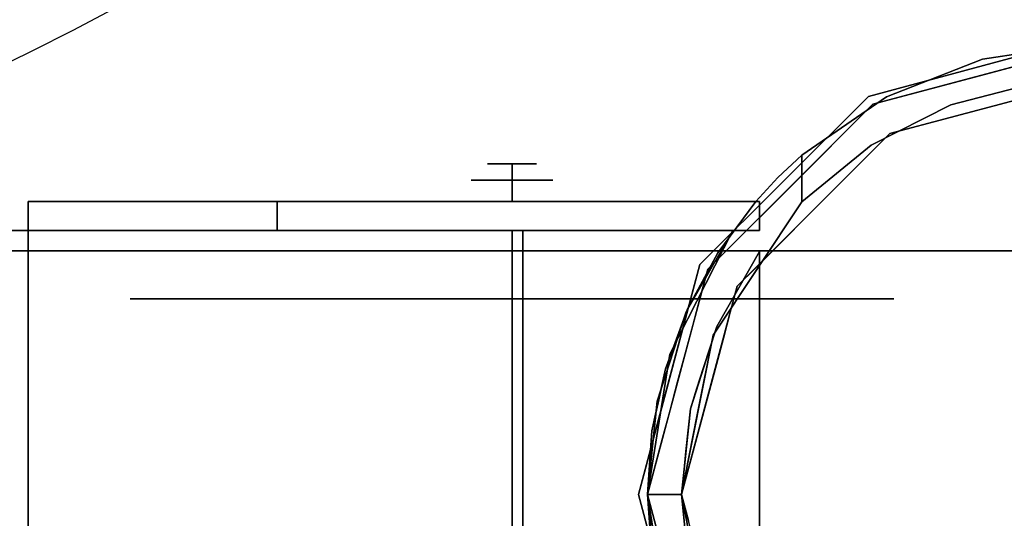
# Model space of a CAD drawing. Units: millimetres. Extents: x -1 to 1346, y -1098 to 14.
# Drawn here: x 1192 to 1269, y -597 to -558 of the extents above; entities that cross this region are included whole.
import ezdxf

# ---------------------------------------------------------------- set-up
doc = ezdxf.new("R2010")
doc.units = ezdxf.units.MM
for name, color, linetype in [('IQ_200_3D', 1, 'Continuous'), ('IQ_204_2D', 7, 'Continuous'), ('IQ_204_3D', 7, 'Continuous')]:
    doc.layers.add(name, color=color, linetype=linetype)

# ---------------------------------------------------------------- blocks, each defined once
blk = doc.blocks.new('ice_ref')
at = {"layer": 'IQ_204_2D'}
blk.add_ellipse((0, 0), major_axis=(-200, 0), ratio=0.45, dxfattribs=at)

msp = doc.modelspace()

# ---------------------------------------------------------------- linework, layer by layer
at = {"layer": 'IQ_200_3D'}
msp.add_3dface([(1343, -645, 155), (2, -645, 155), (2, 0, 155), (1343, 0, 155)], dxfattribs=at)
at = {"layer": 'IQ_204_3D'}
for points, invisible_edges in [([(1276.355, -559.232, 155), (1276.355, -559.232, 117.107), (1267.37, -561.639, 117.107), (1267.37, -561.639, 155)], 5), ([(1260.067, -566.962, 116.938), (1276.355, -562.598, 116.938), (1276.355, -559.943, 116.938), (1258.74, -564.663, 116.938)], 10), ([(1267.548, -562.303, 116.938), (1275.252, -559.961, 74.789), (1267.292, -561.129, 66.829)], 13), ([(1275.252, -559.961, 74.789), (1271.576, -562.95, 71.112), (1267.292, -561.129, 66.829)], 3), ([(1276.355, -559.943, 116.938), (1275.252, -559.961, 74.789), (1267.548, -562.303, 116.938)], 3), ([(1258.74, -564.663, 116.938), (1267.292, -561.129, 66.829), (1259.805, -564.073, 59.341)], 13), ([(1267.292, -561.129, 66.829), (1258.74, -564.663, 116.938), (1267.548, -562.303, 116.938)], 13), ([(1259.805, -564.073, 59.341), (1267.292, -561.129, 66.829), (1264.819, -564.709, 64.355)], 14), ([(1264.819, -564.709, 64.355), (1267.292, -561.129, 66.829), (1271.576, -562.95, 71.112)], 3), ([(1267.37, -561.639, 117.107), (1258.384, -564.047, 117.107), (1258.384, -564.047, 155), (1267.37, -561.639, 155)], 10), ([(1271.576, -562.95, 71.112), (1268.211, -564.78, 116.938), (1264.819, -564.709, 64.355)], 3), ([(1268.211, -564.78, 116.938), (1271.576, -562.95, 71.112), (1276.355, -562.598, 116.938)], 3), ([(1251.807, -570.625, 155), (1258.384, -564.047, 155), (1258.384, -564.047, 117.107), (1251.807, -570.625, 117.107)], 10), ([(1258.74, -564.663, 116.938), (1259.805, -564.073, 59.341), (1253.181, -568.639, 52.717)], 13), ([(1259.805, -564.073, 59.341), (1258.592, -567.867, 58.128), (1253.181, -568.639, 52.717)], 3), ([(1258.592, -567.867, 58.128), (1259.805, -564.073, 59.341), (1264.819, -564.709, 64.355)], 3), ([(1248.144, -578.885, 116.938), (1260.067, -566.962, 116.938), (1258.74, -564.663, 116.938), (1245.845, -577.558, 116.938)], 10), ([(1252.293, -571.111, 116.938), (1258.74, -564.663, 116.938), (1253.181, -568.639, 52.717)], 14), ([(1258.592, -567.867, 58.128), (1264.819, -564.709, 64.355), (1260.067, -566.962, 116.938)], 14), ([(1260.067, -566.962, 116.938), (1264.819, -564.709, 64.355), (1268.211, -564.78, 116.938)], 3), ([(1258.592, -567.867, 58.128), (1260.067, -566.962, 116.938), (1254.106, -572.924, 116.938)], 13), ([(1254.106, -572.924, 116.938), (1253.181, -572.28, 52.717), (1258.592, -567.867, 58.128)], 13), ([(1253.181, -572.28, 52.717), (1253.181, -568.639, 52.717), (1258.592, -567.867, 58.128)], 2), ([(1251.307, -570.4, 52.717), (1249.583, -572.273, 109.985), (1253.181, -568.639, 52.717)], 3), ([(1253.181, -572.28, 52.717), (1249.889, -572.273, 52.717), (1251.307, -570.4, 52.717), (1253.181, -568.639, 52.717)], 3), ([(1228.629, -569.329, 50.8), (1230.547, -569.329, 48.882), (1230.547, -570.599, 47.612), (1227.359, -570.599, 50.8)], 8), ([(1227.359, -570.599, 50.8), (1230.547, -570.599, 53.988), (1230.547, -569.329, 52.718)], 12), ([(1227.359, -570.599, 50.8), (1230.547, -569.329, 52.718), (1228.629, -569.329, 50.8)], 13), ([(1232.465, -569.329, 50.8), (1230.547, -569.329, 52.718), (1230.547, -570.599, 53.988), (1233.735, -570.599, 50.8)], 8), ([(1233.735, -570.599, 50.8), (1230.547, -570.599, 47.612), (1230.547, -569.329, 48.882)], 12), ([(1233.735, -570.599, 50.8), (1230.547, -569.329, 48.882), (1232.465, -569.329, 50.8)], 13), ([(1227.359, -570.599, 50.8), (1230.547, -570.599, 47.612), (1230.547, -572.273, 47.612), (1227.359, -572.273, 50.8)], 8), ([(1227.359, -572.273, 50.8), (1230.547, -572.273, 53.988), (1230.547, -570.599, 53.988), (1227.359, -570.599, 50.8)], 8), ([(1233.735, -570.599, 50.8), (1230.547, -570.599, 53.988), (1230.547, -572.273, 53.988), (1233.735, -572.273, 50.8)], 8), ([(1233.735, -572.273, 50.8), (1230.547, -572.273, 47.612), (1230.547, -570.599, 47.612), (1233.735, -570.599, 50.8)], 8), ([(1251.807, -570.625, 117.107), (1245.229, -577.202, 117.107), (1245.229, -577.202, 155), (1251.807, -570.625, 155)], 10), ([(1249.583, -572.273, 109.985), (1251.307, -570.4, 52.717), (1249.583, -572.273, 52.717)], 1), ([(1251.307, -570.4, 52.717), (1249.889, -572.273, 52.717), (1249.583, -572.273, 52.717)], 1), ([(1249.583, -572.273, 109.985), (1249.069, -574.334, 116.938), (1250.681, -572.723, 116.938), (1252.293, -571.111, 116.938)], 9), ([(1212.214, -572.273, 98.177), (1192.739, -572.273, 105.995), (1192.739, -572.273, 109.985), (1249.583, -572.273, 109.985)], 8), ([(1192.739, -572.273, 109.985), (1241.478, -590.201, 109.985), (1242.527, -585.334, 109.985)], 13), ([(1241.478, -590.201, 109.985), (1192.739, -572.273, 109.985), (1241.125, -595.173, 109.985)], 3), ([(1192.739, -572.273, 109.985), (1242.527, -585.334, 109.985), (1244.254, -580.659, 109.985)], 13), ([(1246.624, -576.273, 109.985), (1249.583, -572.273, 109.985), (1192.739, -572.273, 109.985)], 12), ([(1244.254, -580.659, 109.985), (1246.624, -576.273, 109.985), (1192.739, -572.273, 109.985)], 14), ([(1192.739, -618.043, 109.985), (1241.477, -600.137, 109.985), (1241.125, -595.173, 109.985), (1192.739, -572.273, 109.985)], 5), ([(1192.739, -572.273, 109.985), (1192.739, -572.273, 105.995), (1192.739, -574.532, 105.995), (1192.739, -618.043, 109.985)], 4), ([(1212.856, -572.273, 47.385), (1212.214, -572.273, 52.261), (1249.583, -572.273, 52.717), (1214.738, -572.273, 42.842)], 6), ([(1249.583, -572.273, 52.717), (1212.214, -572.273, 52.261), (1212.214, -572.273, 98.177), (1249.583, -572.273, 109.985)], 5), ([(1212.214, -572.273, 52.261), (1212.856, -572.273, 47.385), (1212.856, -574.532, 47.385), (1212.214, -574.532, 52.261)], 2), ([(1214.738, -574.532, 42.842), (1212.856, -574.532, 47.385), (1212.856, -572.273, 47.385), (1214.738, -572.273, 42.842)], 10), ([(1217.731, -572.273, 38.941), (1214.738, -572.273, 42.842), (1249.583, -572.273, 52.717), (1221.633, -572.273, 35.947)], 6), ([(1217.731, -574.532, 38.941), (1214.738, -574.532, 42.842), (1214.738, -572.273, 42.842), (1217.731, -572.273, 38.941)], 10), ([(1221.633, -574.532, 35.947), (1217.731, -574.532, 38.941), (1217.731, -572.273, 38.941), (1221.633, -572.273, 35.947)], 10), ([(1226.176, -572.273, 34.065), (1221.633, -572.273, 35.947), (1249.583, -572.273, 52.717), (1231.051, -572.273, 33.423)], 6), ([(1226.176, -574.532, 34.065), (1221.633, -574.532, 35.947), (1221.633, -572.273, 35.947), (1226.176, -572.273, 34.065)], 10), ([(1231.051, -574.532, 33.423), (1226.176, -574.532, 34.065), (1226.176, -572.273, 34.065), (1231.051, -572.273, 33.423)], 10), ([(1235.927, -572.273, 34.065), (1231.051, -572.273, 33.423), (1249.583, -572.273, 52.717), (1240.47, -572.273, 35.947)], 6), ([(1231.051, -572.273, 33.423), (1235.927, -572.273, 34.065), (1235.927, -574.532, 34.065), (1231.051, -574.532, 33.423)], 10), ([(1240.47, -574.532, 35.947), (1235.927, -574.532, 34.065), (1235.927, -572.273, 34.065), (1240.47, -572.273, 35.947)], 10), ([(1244.371, -572.273, 38.941), (1240.47, -572.273, 35.947), (1249.583, -572.273, 52.717)], 14), ([(1244.371, -574.532, 38.941), (1240.47, -574.532, 35.947), (1240.47, -572.273, 35.947), (1244.371, -572.273, 38.941)], 10), ([(1249.583, -572.273, 52.717), (1249.247, -572.273, 47.385), (1247.365, -572.273, 42.842), (1244.371, -572.273, 38.941)], 9), ([(1247.365, -574.532, 42.842), (1244.371, -574.532, 38.941), (1244.371, -572.273, 38.941), (1247.365, -572.273, 42.842)], 10), ([(1249.889, -574.532, 52.717), (1253.181, -572.28, 52.717), (1246.257, -582.713, 52.717)], 13), ([(1249.247, -574.532, 47.385), (1247.365, -574.532, 42.842), (1247.365, -572.273, 42.842), (1249.247, -572.273, 47.385)], 10), ([(1249.069, -574.334, 116.938), (1249.583, -572.273, 109.985), (1248.104, -574.273, 109.985)], 13), ([(1249.889, -572.273, 52.261), (1249.247, -572.273, 47.385), (1249.583, -572.273, 52.717), (1249.889, -572.273, 52.717)], 2), ([(1249.889, -574.532, 52.261), (1249.247, -574.532, 47.385), (1249.247, -572.273, 47.385), (1249.889, -572.273, 52.261)], 2), ([(1249.719, -577.497, 52.717), (1253.181, -572.28, 52.717), (1249.889, -576.181, 105.995)], 14), ([(1249.889, -574.532, 52.717), (1249.889, -572.273, 52.717), (1253.181, -572.28, 52.717)], 14), ([(1249.889, -576.181, 105.995), (1254.106, -572.924, 116.938), (1251.125, -575.904, 116.938)], 13), ([(1247.457, -575.946, 116.938), (1248.104, -574.273, 109.985), (1246.624, -576.273, 109.985)], 13), ([(1249.069, -574.334, 116.938), (1248.104, -574.273, 109.985), (1247.457, -575.946, 116.938)], 3), ([(1191.353, -574.532, 102.564), (1156.027, -574.532, 116.836), (1157.413, -574.532, 120.267), (1192.739, -574.532, 105.995)], 8), ([(1192.739, -574.532, 105.995), (1231.387, -574.532, 105.995), (1231.387, -574.532, 102.564), (1191.353, -574.532, 102.564)], 8), ([(1192.739, -574.532, 105.995), (1212.214, -574.532, 98.177), (1247.805, -574.532, 105.995)], 2), ([(1192.739, -615.784, 105.995), (1192.739, -618.043, 105.995), (1192.739, -618.043, 109.985), (1192.739, -574.532, 105.995)], 4), ([(1247.805, -574.532, 105.995), (1244.149, -580.894, 105.995), (1192.739, -574.532, 105.995)], 2), ([(1192.739, -574.532, 105.995), (1241.89, -587.875, 105.995), (1241.125, -595.173, 105.995)], 13), ([(1241.89, -587.875, 105.995), (1192.739, -574.532, 105.995), (1244.149, -580.894, 105.995)], 3), ([(1241.125, -595.173, 105.995), (1241.89, -602.471, 105.995), (1192.739, -615.813, 105.995), (1192.739, -574.532, 105.995)], 10), ([(1247.805, -574.532, 52.717), (1247.805, -574.532, 105.995), (1212.214, -574.532, 98.177), (1212.214, -574.532, 52.261)], 10), ([(1247.805, -574.532, 52.717), (1212.214, -574.532, 52.261), (1212.856, -574.532, 47.385), (1214.738, -574.532, 42.842)], 9), ([(1217.731, -574.532, 38.941), (1221.633, -574.532, 35.947), (1247.805, -574.532, 52.717), (1214.738, -574.532, 42.842)], 6), ([(1226.176, -574.532, 34.065), (1231.051, -574.532, 33.423), (1247.805, -574.532, 52.717), (1221.633, -574.532, 35.947)], 6), ([(1230.547, -579.871, 44.562), (1225.145, -579.871, 47.681), (1225.145, -574.532, 47.681), (1230.547, -574.532, 44.562)], 2), ([(1225.145, -574.532, 53.919), (1225.145, -574.532, 47.681), (1225.145, -579.871, 47.681), (1225.145, -579.871, 53.919)], 10), ([(1225.145, -579.871, 53.919), (1230.547, -579.871, 57.038), (1230.547, -574.532, 57.038), (1225.145, -574.532, 53.919)], 8), ([(1225.145, -574.532, 53.919), (1230.547, -574.532, 57.038), (1230.547, -574.532, 50.8)], 12), ([(1230.547, -574.532, 50.8), (1230.547, -574.532, 44.562), (1225.145, -574.532, 47.681), (1225.145, -574.532, 53.919)], 8), ([(1230.547, -579.871, 57.038), (1235.949, -579.871, 53.919), (1235.949, -574.532, 53.919), (1230.547, -574.532, 57.038)], 2), ([(1235.949, -579.871, 47.681), (1230.547, -579.871, 44.562), (1230.547, -574.532, 44.562), (1235.949, -574.532, 47.681)], 8), ([(1230.547, -574.532, 57.038), (1235.949, -574.532, 53.919), (1230.547, -574.532, 50.8)], 2), ([(1235.949, -574.532, 47.681), (1230.547, -574.532, 44.562), (1230.547, -574.532, 50.8), (1235.949, -574.532, 53.919)], 4), ([(1247.805, -574.532, 52.717), (1231.051, -574.532, 33.423), (1235.927, -574.532, 34.065), (1240.47, -574.532, 35.947)], 9), ([(1235.949, -574.532, 47.681), (1235.949, -574.532, 53.919), (1235.949, -579.871, 53.919), (1235.949, -579.871, 47.681)], 10), ([(1247.805, -574.532, 52.717), (1240.47, -574.532, 35.947), (1244.371, -574.532, 38.941), (1247.365, -574.532, 42.842)], 9), ([(1247.805, -574.532, 52.717), (1242.877, -584.203, 52.717), (1244.149, -580.894, 105.995)], 14), ([(1247.805, -574.532, 52.717), (1249.889, -574.532, 52.717), (1246.257, -582.713, 52.717), (1242.877, -584.203, 52.717)], 6), ([(1244.149, -580.894, 105.995), (1247.805, -574.532, 105.995), (1247.805, -574.532, 52.717)], 12), ([(1249.247, -574.532, 47.385), (1247.805, -574.532, 52.717), (1247.365, -574.532, 42.842)], 3), ([(1249.889, -574.532, 52.261), (1249.889, -574.532, 52.717), (1247.805, -574.532, 52.717), (1249.247, -574.532, 47.385)], 4), ([(1246.624, -576.273, 109.985), (1245.845, -577.558, 116.938), (1247.457, -575.946, 116.938)], 13), ([(1251.125, -575.904, 116.938), (1249.634, -577.395, 116.938), (1249.889, -576.181, 109.985)], 14), ([(1249.889, -576.181, 109.985), (1249.889, -576.181, 105.995), (1251.125, -575.904, 116.938)], 14), ([(1200.729, -576.123, 60.489), (1200.729, -576.123, 41.111), (1181.021, -576.123, 62.104), (1190.83, -576.123, 82.473)], 10), ([(1181.021, -576.123, 39.496), (1181.021, -576.123, 62.104), (1200.729, -576.123, 41.111), (1190.83, -576.123, 19.127)], 6), ([(1199.668, -576.123, 12.079), (1199.668, -614.223, 12.079), (1190.83, -614.223, 19.127), (1190.83, -576.123, 19.127)], 5), ([(1190.83, -614.223, 82.473), (1199.668, -614.223, 89.521), (1199.668, -576.123, 89.521), (1190.83, -576.123, 82.473)], 10), ([(1190.83, -576.123, 82.473), (1208.506, -576.123, 96.569), (1212.118, -576.123, 76.165), (1200.729, -576.123, 60.489)], 10), ([(1190.83, -576.123, 19.127), (1200.729, -576.123, 41.111), (1212.118, -576.123, 25.435), (1208.506, -576.123, 5.031)], 5), ([(1199.668, -614.223, 89.521), (1208.506, -614.223, 96.569), (1208.506, -576.123, 96.569), (1199.668, -576.123, 89.521)], 10), ([(1199.668, -614.223, 12.079), (1199.668, -576.123, 12.079), (1208.506, -576.123, 5.031), (1208.506, -614.223, 5.031)], 5), ([(1200.729, -576.123, 41.111), (1200.729, -579.871, 41.111), (1206.423, -579.871, 33.273), (1206.423, -576.123, 33.273)], 5), ([(1200.729, -579.871, 41.111), (1200.729, -576.123, 41.111), (1200.729, -576.123, 50.8), (1200.729, -579.871, 50.8)], 5), ([(1200.729, -579.871, 50.8), (1200.729, -576.123, 50.8), (1200.729, -576.123, 60.489), (1200.729, -579.871, 60.489)], 5), ([(1200.729, -579.871, 60.489), (1200.729, -576.123, 60.489), (1206.423, -576.123, 68.327), (1206.423, -579.871, 68.327)], 5), ([(1206.423, -576.123, 33.273), (1206.423, -579.871, 33.273), (1212.118, -579.871, 25.435), (1212.118, -576.123, 25.435)], 5), ([(1206.423, -579.871, 68.327), (1206.423, -576.123, 68.327), (1212.118, -576.123, 76.165), (1212.118, -579.871, 76.165)], 5), ([(1208.506, -614.223, 5.031), (1208.506, -576.123, 5.031), (1216.55, -614.223, 3.195)], 3), ([(1216.55, -614.223, 98.405), (1208.506, -576.123, 96.569), (1208.506, -614.223, 96.569)], 3), ([(1216.55, -614.223, 3.195), (1208.506, -576.123, 5.031), (1219.526, -576.123, 2.515)], 13), ([(1208.506, -576.123, 96.569), (1216.55, -614.223, 98.405), (1219.526, -576.123, 99.085)], 3), ([(1208.506, -576.123, 96.569), (1230.547, -576.123, 101.6), (1230.547, -576.123, 82.153), (1212.118, -576.123, 76.165)], 8), ([(1208.506, -576.123, 5.031), (1212.118, -576.123, 25.435), (1230.547, -576.123, 19.447), (1230.547, -576.123)], 1), ([(1212.118, -576.123, 25.435), (1212.118, -579.871, 25.435), (1221.333, -579.871, 22.441), (1221.333, -576.123, 22.441)], 5), ([(1221.333, -576.123, 79.159), (1219.116, -579.871, 78.439), (1212.118, -576.123, 76.165)], 3), ([(1212.118, -579.871, 76.165), (1212.118, -576.123, 76.165), (1219.116, -579.871, 78.439)], 3), ([(1230.547, -614.223), (1216.55, -614.223, 3.195), (1219.526, -576.123, 2.515)], 14), ([(1230.547, -614.223, 101.6), (1219.526, -576.123, 99.085), (1216.55, -614.223, 98.405)], 3), ([(1224.831, -579.871, 80.296), (1219.116, -579.871, 78.439), (1221.333, -576.123, 79.159)], 14), ([(1230.547, -576.123), (1230.547, -614.223), (1219.526, -576.123, 2.515)], 2), ([(1230.547, -614.223, 101.6), (1230.547, -576.123, 101.6), (1219.526, -576.123, 99.085)], 12), ([(1221.333, -576.123, 22.441), (1221.333, -579.871, 22.441), (1230.547, -579.871, 19.447), (1230.547, -576.123, 19.447)], 1), ([(1230.547, -576.123, 82.153), (1224.831, -579.871, 80.296), (1221.333, -576.123, 79.159)], 3), ([(1230.547, -576.123, 82.153), (1230.547, -579.871, 82.153), (1224.831, -579.871, 80.296)], 12), ([(1230.547, -576.123, 101.6), (1230.547, -614.223, 101.6), (1241.568, -576.123, 99.085)], 2), ([(1230.547, -614.223, 101.6), (1244.544, -614.223, 98.405), (1241.568, -576.123, 99.085)], 14), ([(1230.547, -614.223), (1241.568, -576.123, 2.515), (1244.544, -614.223, 3.195)], 3), ([(1230.547, -614.223), (1230.547, -576.123), (1241.568, -576.123, 2.515)], 12), ([(1230.547, -576.123, 82.153), (1230.547, -576.123, 101.6), (1252.588, -576.123, 96.569), (1248.976, -576.123, 76.165)], 4), ([(1230.547, -576.123, 19.447), (1248.976, -576.123, 25.435), (1252.588, -576.123, 5.031), (1230.547, -576.123)], 2), ([(1239.762, -576.123, 79.159), (1239.762, -579.871, 79.159), (1230.547, -579.871, 82.153), (1230.547, -576.123, 82.153)], 1), ([(1230.547, -576.123, 19.447), (1230.547, -579.871, 19.447), (1236.263, -579.871, 21.304)], 12), ([(1230.547, -576.123, 19.447), (1236.263, -579.871, 21.304), (1239.762, -576.123, 22.441)], 3), ([(1236.263, -579.871, 21.304), (1241.978, -579.871, 23.161), (1239.762, -576.123, 22.441)], 14), ([(1248.976, -576.123, 76.165), (1248.976, -579.871, 76.165), (1239.762, -579.871, 79.159), (1239.762, -576.123, 79.159)], 5), ([(1239.762, -576.123, 22.441), (1241.978, -579.871, 23.161), (1248.976, -576.123, 25.435)], 3), ([(1244.544, -614.223, 98.405), (1252.588, -576.123, 96.569), (1241.568, -576.123, 99.085)], 13), ([(1252.588, -576.123, 5.031), (1244.544, -614.223, 3.195), (1241.568, -576.123, 2.515)], 3), ([(1248.976, -579.871, 25.435), (1248.976, -576.123, 25.435), (1241.978, -579.871, 23.161)], 3), ([(1249.889, -576.181, 109.985), (1246.544, -582.04, 109.985), (1244.478, -588.463, 109.985), (1243.78, -595.173, 109.985)], 8), ([(1246.544, -608.305, 109.985), (1249.889, -614.165, 109.985), (1249.889, -576.181, 109.985), (1243.78, -595.173, 109.985)], 12), ([(1252.588, -614.223, 96.569), (1252.588, -576.123, 96.569), (1244.544, -614.223, 98.405)], 3), ([(1244.544, -614.223, 3.195), (1252.588, -576.123, 5.031), (1252.588, -614.223, 5.031)], 3), ([(1245.845, -577.558, 116.938), (1246.624, -576.273, 109.985), (1245.439, -578.466, 109.985)], 13), ([(1246.544, -582.04, 105.995), (1249.889, -576.181, 105.995), (1249.889, -614.165, 105.995), (1246.544, -608.305, 105.995)], 8), ([(1249.719, -577.497, 52.717), (1249.889, -576.181, 105.995), (1246.544, -582.04, 105.995)], 13), ([(1270.264, -576.123, 82.473), (1260.366, -576.123, 60.489), (1248.976, -576.123, 76.165), (1252.588, -576.123, 96.569)], 5), ([(1248.976, -576.123, 25.435), (1260.366, -576.123, 41.111), (1270.264, -576.123, 19.127), (1252.588, -576.123, 5.031)], 10), ([(1254.671, -576.123, 68.327), (1254.671, -579.871, 68.327), (1248.976, -579.871, 76.165), (1248.976, -576.123, 76.165)], 5), ([(1254.671, -576.123, 33.273), (1248.976, -576.123, 25.435), (1254.671, -579.871, 33.273), (1260.366, -579.871, 41.111)], 10), ([(1248.976, -576.123, 25.435), (1248.976, -579.871, 25.435), (1254.671, -579.871, 33.273)], 13), ([(1249.053, -577.646, 109.985), (1249.889, -576.181, 109.985), (1249.634, -577.395, 116.938)], 14), ([(1252.588, -576.123, 96.569), (1252.588, -614.223, 96.569), (1261.426, -614.223, 89.521), (1261.426, -576.123, 89.521)], 5), ([(1252.588, -614.223, 5.031), (1252.588, -576.123, 5.031), (1261.426, -576.123, 12.079), (1261.426, -614.223, 12.079)], 5), ([(1260.366, -576.123, 60.489), (1260.366, -579.871, 60.489), (1254.671, -579.871, 68.327), (1254.671, -576.123, 68.327)], 5), ([(1260.366, -576.123, 41.111), (1254.671, -576.123, 33.273), (1260.366, -579.871, 41.111)], 14), ([(1260.366, -576.123, 60.489), (1270.264, -576.123, 82.473), (1280.073, -576.123, 62.104), (1260.366, -576.123, 41.111)], 5), ([(1280.073, -576.123, 39.496), (1270.264, -576.123, 19.127), (1260.366, -576.123, 41.111), (1280.073, -576.123, 62.104)], 6), ([(1260.366, -579.871, 60.489), (1260.366, -576.123, 60.489), (1260.366, -576.123, 50.8), (1260.366, -579.871, 50.8)], 5), ([(1260.366, -579.871, 50.8), (1260.366, -576.123, 50.8), (1260.366, -576.123, 41.111), (1260.366, -579.871, 41.111)], 5), ([(1270.264, -576.123, 19.127), (1270.264, -614.223, 19.127), (1261.426, -614.223, 12.079), (1261.426, -576.123, 12.079)], 5), ([(1261.426, -576.123, 89.521), (1261.426, -614.223, 89.521), (1270.264, -614.223, 82.473), (1270.264, -576.123, 82.473)], 5), ([(1245.845, -577.558, 116.938), (1241.125, -595.173, 116.938), (1243.78, -595.173, 116.938), (1248.144, -578.885, 116.938)], 8), ([(1245.229, -577.202, 117.107), (1242.631, -586.9, 117.107), (1242.821, -586.188, 155)], 14), ([(1245.229, -577.202, 117.107), (1242.821, -586.188, 155), (1245.229, -577.202, 155)], 13), ([(1245.255, -579.76, 116.938), (1245.845, -577.558, 116.938), (1245.439, -578.466, 109.985)], 14), ([(1249.719, -577.497, 52.717), (1246.544, -582.04, 105.995), (1246.257, -582.713, 52.717)], 3), ([(1249.634, -577.395, 116.938), (1248.144, -578.885, 116.938), (1249.053, -577.646, 109.985)], 14), ([(1248.217, -579.111, 109.985), (1249.053, -577.646, 109.985), (1248.144, -578.885, 116.938)], 14), ([(1245.439, -578.466, 109.985), (1244.254, -580.659, 109.985), (1245.255, -579.76, 116.938)], 14), ([(1247.598, -580.921, 116.938), (1247.38, -580.575, 109.985), (1248.144, -578.885, 116.938)], 3), ([(1247.38, -580.575, 109.985), (1248.217, -579.111, 109.985), (1248.144, -578.885, 116.938)], 14), ([(1225.145, -579.871, 53.919), (1200.729, -579.871, 60.489), (1212.118, -579.871, 76.165), (1230.547, -579.871, 57.038)], 5), ([(1200.729, -579.871, 41.111), (1200.729, -579.871, 60.489), (1225.145, -579.871, 53.919), (1225.145, -579.871, 47.681)], 10), ([(1212.118, -579.871, 25.435), (1200.729, -579.871, 41.111), (1225.145, -579.871, 47.681), (1230.547, -579.871, 44.562)], 10), ([(1230.547, -579.871, 82.153), (1230.547, -579.871, 57.038), (1212.118, -579.871, 76.165)], 2), ([(1230.547, -579.871, 44.562), (1230.547, -579.871, 19.447), (1212.118, -579.871, 25.435)], 12), ([(1230.547, -579.871, 57.038), (1230.547, -579.871, 82.153), (1248.976, -579.871, 76.165), (1235.949, -579.871, 53.919)], 4), ([(1235.949, -579.871, 47.681), (1260.366, -579.871, 41.111), (1248.976, -579.871, 25.435), (1230.547, -579.871, 44.562)], 5), ([(1230.547, -579.871, 44.562), (1248.976, -579.871, 25.435), (1230.547, -579.871, 19.447)], 1), ([(1235.949, -579.871, 53.919), (1248.976, -579.871, 76.165), (1260.366, -579.871, 60.489), (1260.366, -579.871, 41.111)], 9), ([(1260.366, -579.871, 41.111), (1235.949, -579.871, 47.681), (1235.949, -579.871, 53.919)], 13), ([(1244.254, -580.659, 109.985), (1244.665, -581.962, 116.938), (1245.255, -579.76, 116.938)], 13), ([(1244.254, -580.659, 109.985), (1243.391, -582.997, 109.985), (1244.665, -581.962, 116.938)], 14), ([(1246.544, -582.04, 109.985), (1247.38, -580.575, 109.985), (1247.598, -580.921, 116.938)], 14), ([(1244.149, -580.894, 105.995), (1242.877, -584.203, 52.717), (1241.89, -587.875, 105.995)], 3), ([(1247.598, -580.921, 116.938), (1247.053, -582.957, 116.938), (1246.544, -582.04, 109.985)], 14), ([(1244.665, -581.962, 116.938), (1243.391, -582.997, 109.985), (1244.075, -584.164, 116.938)], 3), ([(1244.478, -588.463, 105.995), (1246.544, -582.04, 105.995), (1246.544, -608.305, 105.995), (1244.478, -601.883, 105.995)], 10), ([(1244.478, -588.463, 105.995), (1246.257, -582.713, 52.717), (1246.544, -582.04, 105.995)], 3), ([(1246.028, -583.646, 109.985), (1246.544, -582.04, 109.985), (1247.053, -582.957, 116.938)], 14), ([(1243.78, -595.173, 52.717), (1241.125, -595.173, 52.717), (1242.877, -584.203, 52.717), (1246.257, -582.713, 52.717)], 4), ([(1245.018, -588.943, 52.717), (1246.257, -582.713, 52.717), (1244.478, -588.463, 105.995)], 14), ([(1247.053, -582.957, 116.938), (1246.507, -584.993, 116.938), (1246.028, -583.646, 109.985)], 14), ([(1244.075, -584.164, 116.938), (1243.391, -582.997, 109.985), (1242.527, -585.334, 109.985)], 13), ([(1245.511, -585.251, 109.985), (1246.028, -583.646, 109.985), (1246.507, -584.993, 116.938)], 14), ([(1241.125, -595.173, 52.717), (1241.89, -587.875, 105.995), (1242.877, -584.203, 52.717)], 3), ([(1242.527, -585.334, 109.985), (1243.485, -586.366, 116.938), (1244.075, -584.164, 116.938)], 13), ([(1244.995, -586.857, 109.985), (1245.511, -585.251, 109.985), (1245.962, -587.029, 116.938)], 14), ([(1246.507, -584.993, 116.938), (1245.962, -587.029, 116.938), (1245.511, -585.251, 109.985)], 14), ([(1243.485, -586.366, 116.938), (1242.527, -585.334, 109.985), (1242.003, -587.767, 109.985)], 13), ([(1242.631, -586.9, 117.107), (1240.414, -595.173, 155), (1242.821, -586.188, 155)], 13), ([(1243.485, -586.366, 116.938), (1242.003, -587.767, 109.985), (1242.895, -588.567, 116.938)], 3), ([(1240.414, -595.173, 155), (1242.631, -586.9, 117.107), (1240.414, -595.173, 117.107)], 1), ([(1244.478, -588.463, 109.985), (1244.995, -586.857, 109.985), (1245.962, -587.029, 116.938)], 14), ([(1245.962, -587.029, 116.938), (1245.416, -589.065, 116.938), (1244.478, -588.463, 109.985)], 14), ([(1241.125, -595.173, 52.717), (1241.125, -595.173, 105.995), (1241.89, -587.875, 105.995)], 12), ([(1241.478, -590.201, 109.985), (1242.895, -588.567, 116.938), (1242.003, -587.767, 109.985)], 3), ([(1242.895, -588.567, 116.938), (1241.478, -590.201, 109.985), (1242.305, -590.769, 116.938)], 3), ([(1243.78, -595.173, 105.995), (1244.478, -588.463, 105.995), (1244.478, -601.883, 105.995)], 2), ([(1245.018, -588.943, 52.717), (1244.478, -588.463, 105.995), (1243.78, -595.173, 105.995)], 13), ([(1245.018, -588.943, 52.717), (1243.78, -595.173, 105.995), (1243.78, -595.173, 52.717)], 1), ([(1244.478, -588.463, 109.985), (1245.416, -589.065, 116.938), (1244.304, -590.14, 109.985)], 3), ([(1244.871, -591.101, 116.938), (1244.304, -590.14, 109.985), (1245.416, -589.065, 116.938)], 3), ([(1241.125, -595.173, 109.985), (1242.305, -590.769, 116.938), (1241.478, -590.201, 109.985)], 3), ([(1244.129, -591.818, 109.985), (1244.304, -590.14, 109.985), (1244.871, -591.101, 116.938)], 14), ([(1242.305, -590.769, 116.938), (1241.125, -595.173, 109.985), (1241.125, -595.173, 116.938)], 1), ([(1244.129, -591.818, 109.985), (1244.871, -591.101, 116.938), (1244.325, -593.137, 116.938)], 13), ([(1243.954, -593.495, 109.985), (1244.129, -591.818, 109.985), (1244.325, -593.137, 116.938)], 14), ([(1244.325, -593.137, 116.938), (1243.78, -595.173, 116.938), (1243.954, -593.495, 109.985)], 14), ([(1243.78, -595.173, 109.985), (1243.954, -593.495, 109.985), (1243.78, -595.173, 116.938)], 2), ([(1240.414, -595.173, 155), (1242.631, -603.446, 117.107), (1242.821, -604.158, 155)], 3), ([(1240.414, -595.173, 155), (1240.414, -595.173, 117.107), (1242.631, -603.446, 117.107)], 12), ([(1243.78, -595.173, 116.938), (1241.125, -595.173, 116.938), (1245.845, -612.788, 116.938), (1248.144, -611.46, 116.938)], 4), ([(1241.125, -595.173, 116.938), (1241.125, -595.173, 109.985), (1242.305, -599.577, 116.938)], 2), ([(1241.125, -595.173, 109.985), (1241.477, -600.137, 109.985), (1242.305, -599.577, 116.938)], 14), ([(1241.89, -602.471, 105.995), (1241.125, -595.173, 105.995), (1241.125, -595.173, 52.717)], 12), ([(1241.125, -595.173, 52.717), (1242.871, -606.126, 52.717), (1241.89, -602.471, 105.995)], 14), ([(1241.125, -595.173, 52.717), (1243.78, -595.173, 52.717), (1242.871, -606.126, 52.717)], 2), ([(1246.257, -607.632, 52.717), (1247.784, -615.784, 52.717), (1242.871, -606.126, 52.717), (1243.78, -595.173, 52.717)], 5), ([(1243.78, -595.173, 109.985), (1244.478, -601.883, 109.985), (1246.544, -608.305, 109.985)], 12), ([(1243.78, -595.173, 52.717), (1243.78, -595.173, 105.995), (1245.018, -601.403, 52.717)], 2), ([(1243.78, -595.173, 109.985), (1243.78, -595.173, 116.938), (1243.954, -596.85, 109.985)], 2), ([(1244.478, -601.883, 105.995), (1245.018, -601.403, 52.717), (1243.78, -595.173, 105.995)], 3), ([(1244.325, -597.209, 116.938), (1243.954, -596.85, 109.985), (1243.78, -595.173, 116.938)], 3), ([(1244.325, -597.209, 116.938), (1244.129, -598.528, 109.985), (1243.954, -596.85, 109.985)], 13)]:
    msp.add_3dface(points, dxfattribs=dict(at, invisible_edges=invisible_edges))
for points in [[(1228.629, -569.329, 50.8), (1230.547, -569.329, 52.718), (1230.547, -569.329, 50.8), (1230.547, -569.329, 48.882)], [(1230.547, -569.329, 50.8), (1230.547, -569.329, 52.718), (1232.465, -569.329, 50.8), (1230.547, -569.329, 48.882)], [(1212.214, -572.273, 98.177), (1212.214, -574.532, 98.177), (1192.739, -574.532, 105.995), (1192.739, -572.273, 105.995)], [(1212.214, -572.273, 52.261), (1212.214, -574.532, 52.261), (1212.214, -574.532, 98.177), (1212.214, -572.273, 98.177)], [(1230.547, -572.273, 50.8), (1230.547, -572.273, 53.988), (1227.359, -572.273, 50.8), (1230.547, -572.273, 47.612)], [(1233.735, -572.273, 50.8), (1230.547, -572.273, 53.988), (1230.547, -572.273, 50.8), (1230.547, -572.273, 47.612)], [(1249.889, -572.273, 52.261), (1249.889, -572.273, 52.717), (1249.889, -574.532, 52.717), (1249.889, -574.532, 52.261)], [(1192.739, -615.784, 105.995), (1192.739, -574.532, 105.995), (1157.413, -574.532, 120.267), (1157.413, -615.784, 120.267)], [(1191.353, -615.784, 102.564), (1191.353, -574.532, 102.564), (1231.387, -574.532, 102.564), (1231.387, -615.784, 102.564)], [(1231.387, -615.784, 105.995), (1231.387, -574.532, 105.995), (1192.739, -574.532, 105.995), (1192.739, -615.784, 105.995)], [(1231.387, -615.784, 102.564), (1231.387, -574.532, 102.564), (1231.387, -574.532, 105.995), (1231.387, -615.784, 105.995)], [(1249.889, -614.165, 109.985), (1249.889, -614.165, 105.995), (1249.889, -576.181, 105.995), (1249.889, -576.181, 109.985)]]:
    msp.add_3dface(points, dxfattribs=at)

# ---------------------------------------------------------------- block references
at = {"layer": 'IQ_204_2D'}
msp.add_blockref('ice_ref', (1045, -500), dxfattribs=at)

# ---------------------------------------------------------------- meshes
at = {"layer": 'IQ_200_3D'}
mesh = msp.add_polyface(dxfattribs=at)
corners = [(0, -13, 1005), (0, -13, 915), (0, -13.192, 913.049), (0, -13.761, 911.173), (0, -14.685, 909.444), (0, -15.929, 907.929), (0, -17.444, 906.685), (0, -19.173, 905.761), (0, -21.049, 905.192), (0, -23, 905), (0, -700, 905), (1345, -13, 1005), (1345, -13, 915), (1345, -13.192, 913.049), (1345, -13.761, 911.173), (1345, -14.685, 909.444), (1345, -15.929, 907.929), (1345, -17.444, 906.685), (1345, -19.173, 905.761), (1345, -21.049, 905.192), (1345, -23, 905), (1345, -700, 905)]
mesh.append_faces([[corners[k] for k in face] for face in [(9, 20, 21, 10)]], dxfattribs={"vtx0": -1})
mesh.append_faces([[corners[k] for k in face] for face in [(1, 12, 13, 2), (2, 13, 14, 3), (3, 14, 15, 4), (4, 15, 16, 5), (5, 16, 17, 6), (6, 17, 18, 7), (7, 18, 19, 8), (8, 19, 20, 9)]], dxfattribs={"vtx0": -1, "vtx2": -1})
mesh.append_faces([[corners[k] for k in face] for face in [(0, 11, 12, 1)]], dxfattribs={"vtx2": -1})

doc.saveas('drawing.dxf')
